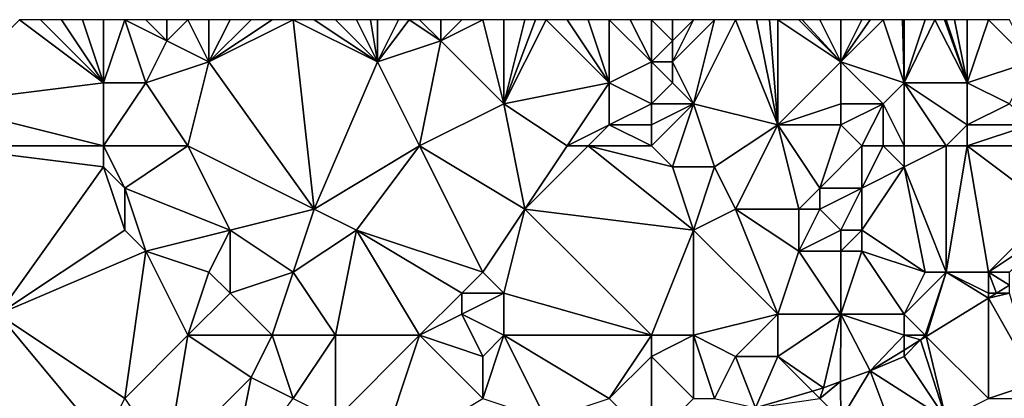
# Model space of a CAD drawing. Units: metres. Extents: x 74375 to 75000, y 344000 to 344500.
# Drawn here: x 74600 to 74647, y 344482 to 344500 of the extents above; entities that cross this region are included whole.
import ezdxf

# ---------------------------------------------------------------- set-up
doc = ezdxf.new("R2010")
doc.units = ezdxf.units.M
doc.layers.add('Terrain', color=15, linetype='Continuous')

msp = doc.modelspace()

# ---------------------------------------------------------------- linework, layer by layer
at = {"layer": 'Terrain'}
for points in [[(74596, 344496, 306.95), (74604, 344497, 306.51), (74600, 344500, 306.44), (74596, 344496, 306.95)], [(74604, 344497, 306.51), (74601, 344500, 306.38), (74600, 344500, 306.44), (74604, 344497, 306.51)], [(74604, 344497, 306.51), (74602, 344500, 306.38), (74601, 344500, 306.38), (74604, 344497, 306.51)], [(74604, 344497, 306.51), (74603, 344500, 306.34), (74602, 344500, 306.38), (74604, 344497, 306.51)], [(74604, 344497, 306.51), (74604, 344500, 306.22), (74603, 344500, 306.34), (74604, 344497, 306.51)], [(74606, 344497, 306.57), (74605, 344500, 306.1), (74604, 344497, 306.51), (74606, 344497, 306.57)], [(74604, 344497, 306.51), (74605, 344500, 306.1), (74604, 344500, 306.22), (74604, 344497, 306.51)], [(74606, 344497, 306.57), (74607, 344499, 306.13), (74605, 344500, 306.1), (74606, 344497, 306.57)], [(74607, 344499, 306.13), (74606, 344500, 306.02), (74605, 344500, 306.1), (74607, 344499, 306.13)], [(74607, 344499, 306.13), (74607, 344500, 306), (74606, 344500, 306.02), (74607, 344499, 306.13)], [(74607, 344499, 306.13), (74608, 344500, 306.06), (74607, 344500, 306), (74607, 344499, 306.13)], [(74609, 344498, 306.16), (74608, 344500, 306.06), (74607, 344499, 306.13), (74609, 344498, 306.16)], [(74609, 344498, 306.16), (74609, 344500, 306.07), (74608, 344500, 306.06), (74609, 344498, 306.16)], [(74609, 344498, 306.16), (74613, 344500, 305.81), (74612, 344500, 305.83), (74609, 344498, 306.16)], [(74609, 344498, 306.16), (74612, 344500, 305.83), (74611, 344500, 305.9), (74609, 344498, 306.16)], [(74609, 344498, 306.16), (74611, 344500, 305.9), (74610, 344500, 305.99), (74609, 344498, 306.16)], [(74609, 344498, 306.16), (74610, 344500, 305.99), (74609, 344500, 306.07), (74609, 344498, 306.16)], [(74609, 344498, 306.16), (74614, 344491, 306.28), (74613, 344500, 305.81), (74609, 344498, 306.16)], [(74617, 344498, 305.85), (74614, 344500, 305.82), (74613, 344500, 305.81), (74617, 344498, 305.85)], [(74617, 344498, 305.85), (74613, 344500, 305.81), (74614, 344491, 306.28), (74617, 344498, 305.85)], [(74617, 344498, 305.85), (74615, 344500, 305.8), (74614, 344500, 305.82), (74617, 344498, 305.85)], [(74617, 344498, 305.85), (74616, 344500, 305.74), (74615, 344500, 305.8), (74617, 344498, 305.85)], [(74617, 344498, 305.85), (74616.667, 344500, 305.7), (74616, 344500, 305.74), (74617, 344498, 305.85)], [(74617, 344498, 305.85), (74617, 344500, 305.68), (74616.667, 344500, 305.7), (74617, 344498, 305.85)], [(74617, 344498, 305.85), (74618.5, 344500, 305.55), (74618, 344500, 305.59), (74617, 344498, 305.85)], [(74617, 344498, 305.85), (74618, 344500, 305.59), (74617, 344500, 305.68), (74617, 344498, 305.85)], [(74620, 344499, 305.54), (74618.5, 344500, 305.55), (74617, 344498, 305.85), (74620, 344499, 305.54)], [(74620, 344499, 305.54), (74619, 344500, 305.51), (74618.5, 344500, 305.55), (74620, 344499, 305.54)], [(74620, 344499, 305.54), (74620, 344500, 305.46), (74619, 344500, 305.51), (74620, 344499, 305.54)], [(74623, 344496, 305.66), (74622, 344500, 305.36), (74620, 344499, 305.54), (74623, 344496, 305.66)], [(74620, 344499, 305.54), (74622, 344500, 305.36), (74621, 344500, 305.41), (74620, 344499, 305.54)], [(74620, 344499, 305.54), (74621, 344500, 305.41), (74620, 344500, 305.46), (74620, 344499, 305.54)], [(74623, 344496, 305.66), (74623, 344500, 305.35), (74622, 344500, 305.36), (74623, 344496, 305.66)], [(74623, 344496, 305.66), (74625, 344500, 305.08), (74624.5, 344500, 305.14), (74623, 344496, 305.66)], [(74623, 344496, 305.66), (74624.5, 344500, 305.14), (74624, 344500, 305.2), (74623, 344496, 305.66)], [(74623, 344496, 305.66), (74624, 344500, 305.2), (74623, 344500, 305.35), (74623, 344496, 305.66)], [(74623, 344496, 305.66), (74628, 344497, 305.14), (74625, 344500, 305.08), (74623, 344496, 305.66)], [(74628, 344497, 305.14), (74626, 344500, 305.02), (74625, 344500, 305.08), (74628, 344497, 305.14)], [(74628, 344497, 305.14), (74627, 344500, 305.03), (74626, 344500, 305.02), (74628, 344497, 305.14)], [(74628, 344497, 305.14), (74628, 344500, 304.94), (74627, 344500, 305.03), (74628, 344497, 305.14)], [(74628, 344497, 305.14), (74630, 344498, 304.94), (74628, 344500, 304.94), (74628, 344497, 305.14)], [(74630, 344498, 304.94), (74629, 344500, 304.87), (74628, 344500, 304.94), (74630, 344498, 304.94)], [(74630, 344498, 304.94), (74630, 344500, 304.77), (74629, 344500, 304.87), (74630, 344498, 304.94)], [(74630, 344498, 304.94), (74631, 344499, 304.7), (74630, 344500, 304.77), (74630, 344498, 304.94)], [(74630, 344500, 304.77), (74631, 344499, 304.7), (74631, 344500, 304.64), (74630, 344500, 304.77)], [(74632, 344496, 305.1), (74633, 344500, 304.47), (74631, 344498, 304.89), (74632, 344496, 305.1)], [(74631, 344498, 304.89), (74633, 344500, 304.47), (74632, 344500, 304.51), (74631, 344498, 304.89)], [(74631, 344498, 304.89), (74632, 344500, 304.51), (74631, 344499, 304.7), (74631, 344498, 304.89)], [(74631, 344499, 304.7), (74632, 344500, 304.51), (74631, 344500, 304.64), (74631, 344499, 304.7)], [(74636, 344495, 304.56), (74634, 344500, 304.41), (74632, 344496, 305.1), (74636, 344495, 304.56)], [(74632, 344496, 305.1), (74634, 344500, 304.41), (74633, 344500, 304.47), (74632, 344496, 305.1)], [(74636, 344495, 304.56), (74635, 344500, 304.3), (74634, 344500, 304.41), (74636, 344495, 304.56)], [(74636, 344495, 304.56), (74635.615, 344500, 304.245), (74635, 344500, 304.3), (74636, 344495, 304.56)], [(74636, 344495, 304.56), (74636, 344500, 304.21), (74635.615, 344500, 304.245), (74636, 344495, 304.56)], [(74636, 344495, 304.56), (74639, 344498, 304.03), (74636, 344500, 304.21), (74636, 344495, 304.56)], [(74639, 344498, 304.03), (74637, 344500, 304.12), (74636, 344500, 304.21), (74639, 344498, 304.03)], [(74639, 344498, 304.03), (74637.154, 344500, 304.103), (74637, 344500, 304.12), (74639, 344498, 304.03)], [(74639, 344498, 304.03), (74638, 344500, 304.01), (74637.154, 344500, 304.103), (74639, 344498, 304.03)], [(74639, 344498, 304.03), (74639, 344500, 303.9), (74638, 344500, 304.01), (74639, 344498, 304.03)], [(74642, 344497, 303.9), (74641, 344500, 303.72), (74639, 344498, 304.03), (74642, 344497, 303.9)], [(74639, 344498, 304.03), (74641, 344500, 303.72), (74640.385, 344500, 303.775), (74639, 344498, 304.03)], [(74639, 344498, 304.03), (74640.385, 344500, 303.775), (74640, 344500, 303.81), (74639, 344498, 304.03)], [(74639, 344498, 304.03), (74640, 344500, 303.81), (74639, 344500, 303.9), (74639, 344498, 304.03)], [(74642, 344497, 303.9), (74641.923, 344500, 303.646), (74641, 344500, 303.72), (74642, 344497, 303.9)], [(74642, 344497, 303.9), (74642, 344500, 303.64), (74641.923, 344500, 303.646), (74642, 344497, 303.9)], [(74642, 344497, 303.9), (74645, 344497, 303.75), (74643.462, 344500, 303.504), (74642, 344497, 303.9)], [(74642, 344497, 303.9), (74643.462, 344500, 303.504), (74643, 344500, 303.55), (74642, 344497, 303.9)], [(74642, 344497, 303.9), (74643, 344500, 303.55), (74642, 344500, 303.64), (74642, 344497, 303.9)], [(74645, 344497, 303.75), (74643.923, 344500, 303.458), (74643.462, 344500, 303.504), (74645, 344497, 303.75)], [(74645, 344497, 303.75), (74644, 344500, 303.45), (74643.923, 344500, 303.458), (74645, 344497, 303.75)], [(74645, 344497, 303.75), (74644.385, 344500, 303.435), (74644, 344500, 303.45), (74645, 344497, 303.75)], [(74645, 344497, 303.75), (74645, 344500, 303.41), (74644.385, 344500, 303.435), (74645, 344497, 303.75)], [(74645, 344497, 303.75), (74648, 344498, 303.32), (74646, 344500, 303.42), (74645, 344497, 303.75)], [(74645, 344497, 303.75), (74646, 344500, 303.42), (74645, 344500, 303.41), (74645, 344497, 303.75)], [(74648, 344498, 303.32), (74647, 344500, 303.33), (74646, 344500, 303.42), (74648, 344498, 303.32)], [(74609, 344498, 306.16), (74607, 344499, 306.13), (74606, 344497, 306.57), (74609, 344498, 306.16)], [(74620, 344499, 305.54), (74617, 344498, 305.85), (74619, 344494, 305.88), (74620, 344499, 305.54)], [(74623, 344496, 305.66), (74620, 344499, 305.54), (74619, 344494, 305.88), (74623, 344496, 305.66)], [(74630, 344498, 304.94), (74631, 344498, 304.89), (74631, 344499, 304.7), (74630, 344498, 304.94)], [(74609, 344498, 306.16), (74606, 344497, 306.57), (74608, 344494, 306.46), (74609, 344498, 306.16)], [(74609, 344498, 306.16), (74608, 344494, 306.46), (74614, 344491, 306.28), (74609, 344498, 306.16)], [(74619, 344494, 305.88), (74617, 344498, 305.85), (74614, 344491, 306.28), (74619, 344494, 305.88)], [(74630, 344496, 305.25), (74630, 344498, 304.94), (74628, 344497, 305.14), (74630, 344496, 305.25)], [(74630, 344496, 305.25), (74631, 344497, 305.12), (74630, 344498, 304.94), (74630, 344496, 305.25)], [(74630, 344498, 304.94), (74631, 344497, 305.12), (74631, 344498, 304.89), (74630, 344498, 304.94)], [(74632, 344496, 305.1), (74631, 344498, 304.89), (74631, 344497, 305.12), (74632, 344496, 305.1)], [(74636, 344495, 304.56), (74639, 344496, 304.21), (74639, 344498, 304.03), (74636, 344495, 304.56)], [(74641, 344496, 304.22), (74639, 344498, 304.03), (74639, 344496, 304.21), (74641, 344496, 304.22)], [(74641, 344496, 304.22), (74642, 344497, 303.9), (74639, 344498, 304.03), (74641, 344496, 304.22)], [(74647, 344496, 303.51), (74648, 344498, 303.32), (74645, 344497, 303.75), (74647, 344496, 303.51)], [(74596, 344496, 306.95), (74604, 344494, 306.74), (74604, 344497, 306.51), (74596, 344496, 306.95)], [(74608, 344494, 306.46), (74606, 344497, 306.57), (74604, 344494, 306.74), (74608, 344494, 306.46)], [(74604, 344494, 306.74), (74606, 344497, 306.57), (74604, 344497, 306.51), (74604, 344494, 306.74)], [(74626, 344494, 305.58), (74628, 344497, 305.14), (74623, 344496, 305.66), (74626, 344494, 305.58)], [(74626, 344494, 305.58), (74628, 344495, 305.25), (74628, 344497, 305.14), (74626, 344494, 305.58)], [(74628, 344495, 305.25), (74630, 344496, 305.25), (74628, 344497, 305.14), (74628, 344495, 305.25)], [(74630, 344496, 305.25), (74632, 344496, 305.1), (74631, 344497, 305.12), (74630, 344496, 305.25)], [(74642, 344494, 304.1), (74642, 344497, 303.9), (74641, 344496, 304.22), (74642, 344494, 304.1)], [(74642, 344494, 304.1), (74644, 344494, 303.86), (74642, 344497, 303.9), (74642, 344494, 304.1)], [(74642, 344497, 303.9), (74645, 344495, 303.74), (74645, 344497, 303.75), (74642, 344497, 303.9)], [(74642, 344497, 303.9), (74644, 344494, 303.86), (74645, 344495, 303.74), (74642, 344497, 303.9)], [(74645, 344495, 303.74), (74647, 344496, 303.51), (74645, 344497, 303.75), (74645, 344495, 303.74)], [(74596, 344494, 306.99), (74604, 344494, 306.74), (74596, 344496, 306.95), (74596, 344494, 306.99)], [(74623, 344496, 305.66), (74619, 344494, 305.88), (74624, 344491, 305.75), (74623, 344496, 305.66)], [(74626, 344494, 305.58), (74623, 344496, 305.66), (74624, 344491, 305.75), (74626, 344494, 305.58)], [(74630, 344495, 305.21), (74630, 344496, 305.25), (74628, 344495, 305.25), (74630, 344495, 305.21)], [(74630, 344494, 305.09), (74631, 344493, 305), (74632, 344496, 305.1), (74630, 344494, 305.09)], [(74630, 344494, 305.09), (74632, 344496, 305.1), (74630, 344495, 305.21), (74630, 344494, 305.09)], [(74630, 344495, 305.21), (74632, 344496, 305.1), (74630, 344496, 305.25), (74630, 344495, 305.21)], [(74632, 344496, 305.1), (74631, 344493, 305), (74633, 344493, 305.02), (74632, 344496, 305.1)], [(74636, 344495, 304.56), (74632, 344496, 305.1), (74633, 344493, 305.02), (74636, 344495, 304.56)], [(74639, 344495, 304.4), (74639, 344496, 304.21), (74636, 344495, 304.56), (74639, 344495, 304.4)], [(74640, 344494, 304.57), (74641, 344496, 304.22), (74639, 344495, 304.4), (74640, 344494, 304.57)], [(74639, 344495, 304.4), (74641, 344496, 304.22), (74639, 344496, 304.21), (74639, 344495, 304.4)], [(74641, 344494, 304.4), (74641, 344496, 304.22), (74640, 344494, 304.57), (74641, 344494, 304.4)], [(74642, 344494, 304.1), (74641, 344496, 304.22), (74641, 344494, 304.4), (74642, 344494, 304.1)], [(74648, 344495, 303.65), (74647, 344496, 303.51), (74645, 344495, 303.74), (74648, 344495, 303.65)], [(74627, 344494, 305.41), (74628, 344495, 305.25), (74626, 344494, 305.58), (74627, 344494, 305.41)], [(74630, 344494, 305.09), (74628, 344495, 305.25), (74627, 344494, 305.41), (74630, 344494, 305.09)], [(74630, 344494, 305.09), (74630, 344495, 305.21), (74628, 344495, 305.25), (74630, 344494, 305.09)], [(74636, 344495, 304.56), (74633, 344493, 305.02), (74634, 344491, 305.21), (74636, 344495, 304.56)], [(74636, 344495, 304.56), (74634, 344491, 305.21), (74637, 344491, 305.14), (74636, 344495, 304.56)], [(74639, 344495, 304.4), (74636, 344495, 304.56), (74638, 344492, 304.98), (74639, 344495, 304.4)], [(74636, 344495, 304.56), (74637, 344491, 305.14), (74638, 344492, 304.98), (74636, 344495, 304.56)], [(74640, 344494, 304.57), (74639, 344495, 304.4), (74638, 344492, 304.98), (74640, 344494, 304.57)], [(74645, 344494, 303.94), (74645, 344495, 303.74), (74644, 344494, 303.86), (74645, 344494, 303.94)], [(74649, 344494, 304.02), (74648, 344495, 303.65), (74645, 344494, 303.94), (74649, 344494, 304.02)], [(74645, 344494, 303.94), (74648, 344495, 303.65), (74645, 344495, 303.74), (74645, 344494, 303.94)], [(74596, 344494, 306.99), (74599, 344486, 307.32), (74604, 344493, 306.87), (74596, 344494, 306.99)], [(74596, 344494, 306.99), (74604, 344493, 306.87), (74604, 344494, 306.74), (74596, 344494, 306.99)], [(74608, 344494, 306.46), (74604, 344494, 306.74), (74605, 344492, 306.84), (74608, 344494, 306.46)], [(74604, 344494, 306.74), (74604, 344493, 306.87), (74605, 344492, 306.84), (74604, 344494, 306.74)], [(74608, 344494, 306.46), (74605, 344492, 306.84), (74610, 344490, 306.77), (74608, 344494, 306.46)], [(74608, 344494, 306.46), (74610, 344490, 306.77), (74614, 344491, 306.28), (74608, 344494, 306.46)], [(74619, 344494, 305.88), (74614, 344491, 306.28), (74616, 344490, 306.4), (74619, 344494, 305.88)], [(74619, 344494, 305.88), (74616, 344490, 306.4), (74622, 344488, 306.15), (74619, 344494, 305.88)], [(74619, 344494, 305.88), (74622, 344488, 306.15), (74624, 344491, 305.75), (74619, 344494, 305.88)], [(74627, 344494, 305.41), (74626, 344494, 305.58), (74624, 344491, 305.75), (74627, 344494, 305.41)], [(74627, 344494, 305.41), (74624, 344491, 305.75), (74632, 344490, 305.23), (74627, 344494, 305.41)], [(74630, 344494, 305.09), (74627, 344494, 305.41), (74631, 344493, 305), (74630, 344494, 305.09)], [(74627, 344494, 305.41), (74632, 344490, 305.23), (74631, 344493, 305), (74627, 344494, 305.41)], [(74640, 344494, 304.57), (74638, 344492, 304.98), (74640, 344492, 304.57), (74640, 344494, 304.57)], [(74641, 344494, 304.4), (74640, 344494, 304.57), (74640, 344492, 304.57), (74641, 344494, 304.4)], [(74641, 344494, 304.4), (74640, 344492, 304.57), (74642, 344493, 304.15), (74641, 344494, 304.4)], [(74642, 344494, 304.1), (74641, 344494, 304.4), (74642, 344493, 304.15), (74642, 344494, 304.1)], [(74642, 344493, 304.15), (74644, 344488, 305.32), (74644, 344494, 303.86), (74642, 344493, 304.15)], [(74642, 344494, 304.1), (74642, 344493, 304.15), (74644, 344494, 303.86), (74642, 344494, 304.1)], [(74645, 344494, 303.94), (74644, 344494, 303.86), (74644, 344488, 305.32), (74645, 344494, 303.94)], [(74645, 344494, 303.94), (74644, 344488, 305.32), (74646, 344488, 305.54), (74645, 344494, 303.94)], [(74649, 344494, 304.02), (74645, 344494, 303.94), (74649, 344491, 304.98), (74649, 344494, 304.02)], [(74645, 344494, 303.94), (74646, 344488, 305.54), (74649, 344491, 304.98), (74645, 344494, 303.94)], [(74599, 344486, 307.32), (74605, 344490, 306.77), (74604, 344493, 306.87), (74599, 344486, 307.32)], [(74605, 344490, 306.77), (74605, 344492, 306.84), (74604, 344493, 306.87), (74605, 344490, 306.77)], [(74632, 344490, 305.23), (74633, 344493, 305.02), (74631, 344493, 305), (74632, 344490, 305.23)], [(74632, 344490, 305.23), (74634, 344491, 305.21), (74633, 344493, 305.02), (74632, 344490, 305.23)], [(74640, 344490, 304.81), (74643, 344488, 305.19), (74642, 344493, 304.15), (74640, 344490, 304.81)], [(74640, 344490, 304.81), (74642, 344493, 304.15), (74640, 344492, 304.57), (74640, 344490, 304.81)], [(74642, 344493, 304.15), (74643, 344488, 305.19), (74644, 344488, 305.32), (74642, 344493, 304.15)], [(74606, 344489, 306.87), (74605, 344492, 306.84), (74605, 344490, 306.77), (74606, 344489, 306.87)], [(74610, 344490, 306.77), (74605, 344492, 306.84), (74606, 344489, 306.87), (74610, 344490, 306.77)], [(74638, 344491, 305.01), (74638, 344492, 304.98), (74637, 344491, 305.14), (74638, 344491, 305.01)], [(74639, 344490, 304.85), (74640, 344492, 304.57), (74638, 344491, 305.01), (74639, 344490, 304.85)], [(74638, 344491, 305.01), (74640, 344492, 304.57), (74638, 344492, 304.98), (74638, 344491, 305.01)], [(74640, 344490, 304.81), (74640, 344492, 304.57), (74639, 344490, 304.85), (74640, 344490, 304.81)], [(74613, 344488, 306.5), (74614, 344491, 306.28), (74610, 344490, 306.77), (74613, 344488, 306.5)], [(74613, 344488, 306.5), (74616, 344490, 306.4), (74614, 344491, 306.28), (74613, 344488, 306.5)], [(74623, 344487, 305.93), (74624, 344491, 305.75), (74622, 344488, 306.15), (74623, 344487, 305.93)], [(74630, 344485, 305.81), (74624, 344491, 305.75), (74623, 344487, 305.93), (74630, 344485, 305.81)], [(74630, 344485, 305.81), (74632, 344490, 305.23), (74624, 344491, 305.75), (74630, 344485, 305.81)], [(74636, 344486, 305.75), (74634, 344491, 305.21), (74632, 344490, 305.23), (74636, 344486, 305.75)], [(74636, 344486, 305.75), (74637, 344489, 305.36), (74634, 344491, 305.21), (74636, 344486, 305.75)], [(74637, 344489, 305.36), (74637, 344491, 305.14), (74634, 344491, 305.21), (74637, 344489, 305.36)], [(74637, 344489, 305.36), (74639, 344490, 304.85), (74638, 344491, 305.01), (74637, 344489, 305.36)], [(74637, 344489, 305.36), (74638, 344491, 305.01), (74637, 344491, 305.14), (74637, 344489, 305.36)], [(74646, 344488, 305.54), (74649, 344490, 305.16), (74649, 344491, 304.98), (74646, 344488, 305.54)], [(74599, 344486, 307.32), (74606, 344489, 306.87), (74605, 344490, 306.77), (74599, 344486, 307.32)], [(74609, 344488, 306.99), (74610, 344490, 306.77), (74606, 344489, 306.87), (74609, 344488, 306.99)], [(74610, 344487, 306.87), (74610, 344490, 306.77), (74609, 344488, 306.99), (74610, 344487, 306.87)], [(74610, 344487, 306.87), (74613, 344488, 306.5), (74610, 344490, 306.77), (74610, 344487, 306.87)], [(74615, 344485, 306.63), (74616, 344490, 306.4), (74613, 344488, 306.5), (74615, 344485, 306.63)], [(74619, 344485, 306.52), (74616, 344490, 306.4), (74615, 344485, 306.63), (74619, 344485, 306.52)], [(74621, 344487, 306.41), (74622, 344488, 306.15), (74616, 344490, 306.4), (74621, 344487, 306.41)], [(74621, 344487, 306.41), (74616, 344490, 306.4), (74619, 344485, 306.52), (74621, 344487, 306.41)], [(74630, 344485, 305.81), (74632, 344485, 305.69), (74632, 344490, 305.23), (74630, 344485, 305.81)], [(74632, 344485, 305.69), (74636, 344486, 305.75), (74632, 344490, 305.23), (74632, 344485, 305.69)], [(74639, 344489, 305.07), (74639, 344490, 304.85), (74637, 344489, 305.36), (74639, 344489, 305.07)], [(74640, 344489, 305.14), (74640, 344490, 304.81), (74639, 344489, 305.07), (74640, 344489, 305.14)], [(74639, 344489, 305.07), (74640, 344490, 304.81), (74639, 344490, 304.85), (74639, 344489, 305.07)], [(74640, 344489, 305.14), (74643, 344488, 305.19), (74640, 344490, 304.81), (74640, 344489, 305.14)], [(74647, 344488, 305.44), (74649, 344490, 305.16), (74646, 344488, 305.54), (74647, 344488, 305.44)], [(74599, 344486, 307.32), (74605, 344482, 307.42), (74606, 344489, 306.87), (74599, 344486, 307.32)], [(74608, 344485, 307.1), (74606, 344489, 306.87), (74605, 344482, 307.42), (74608, 344485, 307.1)], [(74609, 344488, 306.99), (74606, 344489, 306.87), (74608, 344485, 307.1), (74609, 344488, 306.99)], [(74639, 344486, 305.71), (74637, 344489, 305.36), (74636, 344486, 305.75), (74639, 344486, 305.71)], [(74639, 344486, 305.71), (74639, 344489, 305.07), (74637, 344489, 305.36), (74639, 344486, 305.71)], [(74642, 344486, 305.56), (74640, 344489, 305.14), (74639, 344486, 305.71), (74642, 344486, 305.56)], [(74639, 344486, 305.71), (74640, 344489, 305.14), (74639, 344489, 305.07), (74639, 344486, 305.71)], [(74642, 344486, 305.56), (74643, 344488, 305.19), (74640, 344489, 305.14), (74642, 344486, 305.56)], [(74610, 344487, 306.87), (74609, 344488, 306.99), (74608, 344485, 307.1), (74610, 344487, 306.87)], [(74612, 344485, 306.71), (74613, 344488, 306.5), (74610, 344487, 306.87), (74612, 344485, 306.71)], [(74615, 344485, 306.63), (74613, 344488, 306.5), (74612, 344485, 306.71), (74615, 344485, 306.63)], [(74623, 344487, 305.93), (74622, 344488, 306.15), (74621, 344487, 306.41), (74623, 344487, 305.93)], [(74642, 344486, 305.56), (74644, 344488, 305.32), (74643, 344488, 305.19), (74642, 344486, 305.56)], [(74642, 344486, 305.56), (74643, 344485, 305.92), (74644, 344488, 305.32), (74642, 344486, 305.56)], [(74643, 344485, 305.92), (74643.052, 344484.948, 305.867), (74644, 344488, 305.32), (74643, 344485, 305.92)], [(74644, 344488, 305.32), (74643.052, 344484.948, 305.867), (74646, 344486.762, 305.654), (74644, 344488, 305.32)], [(74646, 344487, 305.65), (74644, 344488, 305.32), (74646, 344486.762, 305.654), (74646, 344487, 305.65)], [(74646, 344487, 305.65), (74646, 344488, 305.54), (74644, 344488, 305.32), (74646, 344487, 305.65)], [(74646, 344487, 305.65), (74646.387, 344487, 305.626), (74646, 344488, 305.54), (74646, 344487, 305.65)], [(74647, 344488, 305.44), (74646, 344488, 305.54), (74647, 344487.377, 305.582), (74647, 344488, 305.44)], [(74646, 344488, 305.54), (74646.387, 344487, 305.626), (74647, 344487.377, 305.582), (74646, 344488, 305.54)], [(74647, 344487, 305.55), (74647, 344487.377, 305.582), (74646.387, 344487, 305.626), (74647, 344487, 305.55)], [(74612, 344485, 306.71), (74610, 344487, 306.87), (74608, 344485, 307.1), (74612, 344485, 306.71)], [(74621, 344486, 306.42), (74621, 344487, 306.41), (74619, 344485, 306.52), (74621, 344486, 306.42)], [(74623, 344485, 306.1), (74623, 344487, 305.93), (74621, 344486, 306.42), (74623, 344485, 306.1)], [(74621, 344486, 306.42), (74623, 344487, 305.93), (74621, 344487, 306.41), (74621, 344486, 306.42)], [(74630, 344485, 305.81), (74623, 344487, 305.93), (74623, 344485, 306.1), (74630, 344485, 305.81)], [(74647, 344487, 305.55), (74646.387, 344487, 305.626), (74646, 344486.762, 305.654), (74647, 344487, 305.55)], [(74647, 344487, 305.55), (74646, 344486.762, 305.654), (74648.27, 344482.757, 305.903), (74647, 344487, 305.55)], [(74646, 344487, 305.65), (74646, 344486.762, 305.654), (74646.387, 344487, 305.626), (74646, 344487, 305.65)], [(74646, 344486.762, 305.654), (74643.052, 344484.948, 305.867), (74646, 344482, 305.84), (74646, 344486.762, 305.654)], [(74646, 344486.762, 305.654), (74646, 344482, 305.84), (74648.27, 344482.757, 305.903), (74646, 344486.762, 305.654)], [(74599, 344486, 307.32), (74598, 344479, 307.95), (74604, 344480, 307.42), (74599, 344486, 307.32)], [(74599, 344486, 307.32), (74604, 344480, 307.42), (74605, 344482, 307.42), (74599, 344486, 307.32)], [(74621, 344486, 306.42), (74619, 344485, 306.52), (74622, 344484, 306.22), (74621, 344486, 306.42)], [(74623, 344485, 306.1), (74621, 344486, 306.42), (74622, 344484, 306.22), (74623, 344485, 306.1)], [(74632, 344485, 305.69), (74634, 344484, 306.07), (74636, 344486, 305.75), (74632, 344485, 305.69)], [(74636, 344486, 305.75), (74634, 344484, 306.07), (74636, 344484, 305.98), (74636, 344486, 305.75)], [(74639, 344486, 305.71), (74636, 344486, 305.75), (74636, 344484, 305.98), (74639, 344486, 305.71)], [(74639, 344486, 305.71), (74636, 344484, 305.98), (74638.17, 344482.5, 306.07), (74639, 344486, 305.71)], [(74639, 344486, 305.71), (74638.17, 344482.5, 306.07), (74638.984, 344482.797, 306.363), (74639, 344486, 305.71)], [(74639, 344486, 305.71), (74638.984, 344482.797, 306.363), (74640.39, 344483.31, 306.06), (74639, 344486, 305.71)], [(74642, 344485, 305.86), (74639, 344486, 305.71), (74640.39, 344483.31, 306.06), (74642, 344485, 305.86)], [(74642, 344485, 305.86), (74642, 344486, 305.56), (74639, 344486, 305.71), (74642, 344485, 305.86)], [(74642, 344485, 305.86), (74643, 344485, 305.92), (74642, 344486, 305.56), (74642, 344485, 305.86)], [(74608, 344485, 307.1), (74605, 344482, 307.42), (74607, 344479, 307.66), (74608, 344485, 307.1)], [(74608, 344485, 307.1), (74607, 344479, 307.66), (74611, 344483, 306.98), (74608, 344485, 307.1)], [(74612, 344485, 306.71), (74608, 344485, 307.1), (74611, 344483, 306.98), (74612, 344485, 306.71)], [(74612, 344485, 306.71), (74611, 344483, 306.98), (74613, 344482, 307.06), (74612, 344485, 306.71)], [(74615, 344485, 306.63), (74612, 344485, 306.71), (74613, 344482, 307.06), (74615, 344485, 306.63)], [(74615, 344485, 306.63), (74613, 344482, 307.06), (74615, 344481, 307.02), (74615, 344485, 306.63)], [(74619, 344485, 306.52), (74615, 344485, 306.63), (74615, 344481, 307.02), (74619, 344485, 306.52)], [(74619, 344485, 306.52), (74615, 344481, 307.02), (74617, 344479, 307), (74619, 344485, 306.52)], [(74622, 344482, 306.46), (74619, 344485, 306.52), (74617, 344479, 307), (74622, 344482, 306.46)], [(74622, 344482, 306.46), (74622, 344484, 306.22), (74619, 344485, 306.52), (74622, 344482, 306.46)], [(74623, 344485, 306.1), (74622, 344484, 306.22), (74622, 344482, 306.46), (74623, 344485, 306.1)], [(74623, 344485, 306.1), (74622, 344482, 306.46), (74625, 344481, 306.38), (74623, 344485, 306.1)], [(74630, 344485, 305.81), (74623, 344485, 306.1), (74628, 344482, 306.4), (74630, 344485, 305.81)], [(74623, 344485, 306.1), (74625, 344481, 306.38), (74628, 344482, 306.4), (74623, 344485, 306.1)], [(74630, 344485, 305.81), (74628, 344482, 306.4), (74630, 344484, 305.92), (74630, 344485, 305.81)], [(74630, 344485, 305.81), (74630, 344484, 305.92), (74632, 344485, 305.69), (74630, 344485, 305.81)], [(74632, 344485, 305.69), (74630, 344484, 305.92), (74632, 344482, 306.57), (74632, 344485, 305.69)], [(74632, 344485, 305.69), (74632, 344482, 306.57), (74633, 344482, 306.5), (74632, 344485, 305.69)], [(74632, 344485, 305.69), (74633, 344482, 306.5), (74634, 344484, 306.07), (74632, 344485, 305.69)], [(74642, 344485, 305.86), (74640.39, 344483.31, 306.06), (74642, 344484.301, 305.943), (74642, 344485, 305.86)], [(74642, 344485, 305.86), (74642, 344484.301, 305.943), (74642.781, 344484.781, 305.887), (74642, 344485, 305.86)], [(74642, 344485, 305.86), (74642.781, 344484.781, 305.887), (74643, 344485, 305.92), (74642, 344485, 305.86)], [(74643, 344485, 305.92), (74642.781, 344484.781, 305.887), (74643.052, 344484.948, 305.867), (74643, 344485, 305.92)], [(74643.052, 344484.948, 305.867), (74642.781, 344484.781, 305.887), (74644, 344481, 306.04), (74643.052, 344484.948, 305.867)], [(74643.052, 344484.948, 305.867), (74644, 344481, 306.04), (74646, 344482, 305.84), (74643.052, 344484.948, 305.867)], [(74642, 344484.301, 305.943), (74642, 344484, 306.03), (74642.781, 344484.781, 305.887), (74642, 344484.301, 305.943)], [(74642, 344484, 306.03), (74644, 344481, 306.04), (74642.781, 344484.781, 305.887), (74642, 344484, 306.03)], [(74630, 344480, 306.87), (74630, 344484, 305.92), (74628, 344482, 306.4), (74630, 344480, 306.87)], [(74630, 344480, 306.87), (74632, 344482, 306.57), (74630, 344484, 305.92), (74630, 344480, 306.87)], [(74633, 344482, 306.5), (74634.94, 344481.56, 306.36), (74634, 344484, 306.07), (74633, 344482, 306.5)], [(74634.94, 344481.56, 306.36), (74636, 344484, 305.98), (74634, 344484, 306.07), (74634.94, 344481.56, 306.36)], [(74637.651, 344482.349, 306.117), (74636, 344484, 305.98), (74634.94, 344481.56, 306.36), (74637.651, 344482.349, 306.117)], [(74637.651, 344482.349, 306.117), (74638.17, 344482.5, 306.07), (74636, 344484, 305.98), (74637.651, 344482.349, 306.117)], [(74642, 344484.301, 305.943), (74640.39, 344483.31, 306.06), (74642, 344484, 306.03), (74642, 344484.301, 305.943)], [(74640.39, 344483.31, 306.06), (74644, 344481, 306.04), (74642, 344484, 306.03), (74640.39, 344483.31, 306.06)], [(74639, 344481, 306.4), (74640.39, 344483.31, 306.06), (74638.984, 344482.797, 306.363), (74639, 344481, 306.4)], [(74642, 344479, 306.25), (74640.39, 344483.31, 306.06), (74639, 344481, 306.4), (74642, 344479, 306.25)], [(74642, 344479, 306.25), (74644, 344481, 306.04), (74640.39, 344483.31, 306.06), (74642, 344479, 306.25)], [(74610, 344478, 307.41), (74611, 344483, 306.98), (74607, 344479, 307.66), (74610, 344478, 307.41)], [(74610, 344478, 307.41), (74613, 344482, 307.06), (74611, 344483, 306.98), (74610, 344478, 307.41)], [(74639, 344481, 306.4), (74638.984, 344482.797, 306.363), (74638, 344482, 306.39), (74639, 344481, 306.4)], [(74638, 344482, 306.39), (74638.984, 344482.797, 306.363), (74638.17, 344482.5, 306.07), (74638, 344482, 306.39)], [(74646, 344482, 305.84), (74647.221, 344482, 305.98), (74648.27, 344482.757, 305.903), (74646, 344482, 305.84)], [(74638, 344482, 306.39), (74637.651, 344482.349, 306.117), (74634.94, 344481.56, 306.36), (74638, 344482, 306.39)], [(74638, 344482, 306.39), (74638.17, 344482.5, 306.07), (74637.651, 344482.349, 306.117), (74638, 344482, 306.39)]]:
    msp.add_3dface(points, dxfattribs=at)

doc.saveas('drawing.dxf')
